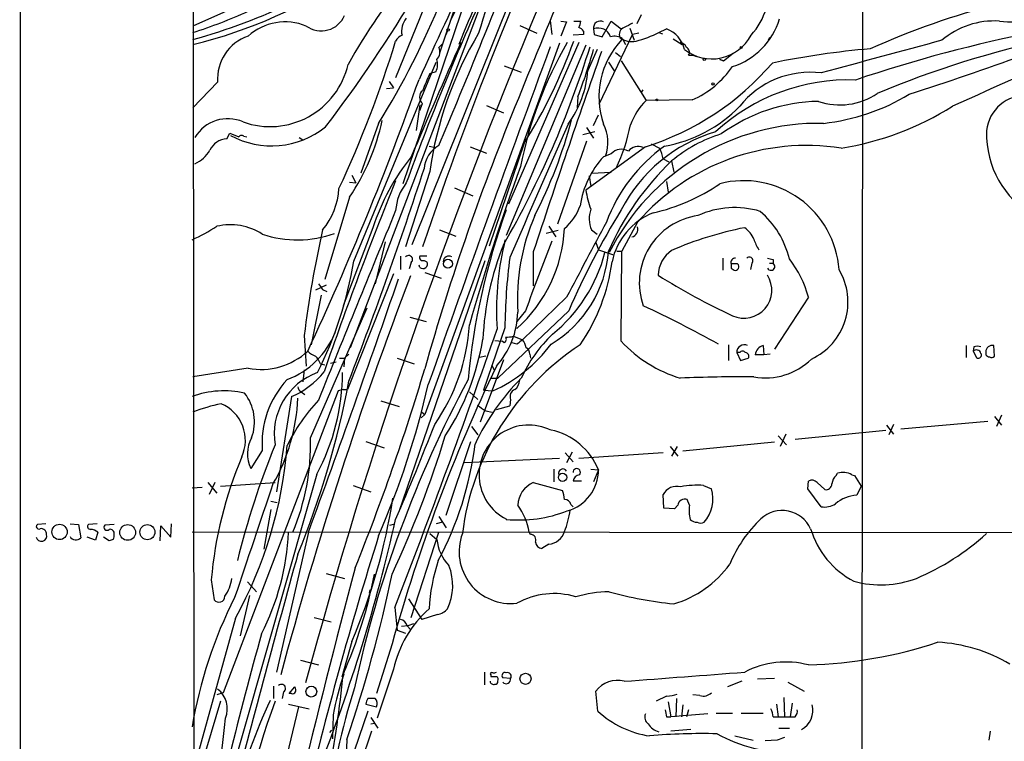
# Model space of a CAD drawing. Extents: x 22 to 1058, y 0 to 883.
# Drawn here: x 22 to 140, y 424 to 510 of the extents above; entities that cross this region are included whole.
import ezdxf

# ---------------------------------------------------------------- set-up
doc = ezdxf.new("R2010")
doc.units = 0
doc.header["$MEASUREMENT"] = 0
doc.layers.add('MAIN', color=5, linetype='CONTINUOUS')

msp = doc.modelspace()

# ---------------------------------------------------------------- linework, layer by layer
at = {"layer": 'MAIN'}
for p, q in [((42.926, 626.4486), (43.18, 396.24)), ((22.4367, 601.726), (22.352, 27.7706)), ((80.9413, 527.8966), (68.072, 490.1353)), ((122.936, 525.3566), (122.8513, 419.1846)), ((85.09, 522.478), (69.1727, 482.854)), ((76.7927, 518.7526), (72.4747, 505.714)), ((77.1313, 516.5513), (73.7447, 509.524)), ((78.5707, 514.604), (61.8067, 470.5773)), ((50.8, 512.4026), (43.0107, 508.9313)), ((71.12, 512.4026), (67.2253, 502.7506)), ((96.52, 510.286), (96.012, 509.1853)), ((82.042, 509.016), (84.074, 508.0846)), ((85.6827, 509.6086), (85.852, 507.9153)), ((86.9527, 509.524), (87.63, 509.4393)), ((87.63, 509.4393), (86.9527, 507.746)), ((88.4767, 509.524), (89.3233, 509.524)), ((91.8633, 507.6613), (92.964, 509.524)), ((92.964, 509.524), (94.1493, 508.5926)), ((73.2367, 507.9153), (73.406, 508.3386)), ((73.2367, 507.9153), (73.406, 508.3386)), ((89.662, 507.9153), (88.4767, 507.8306)), ((88.4767, 507.8306), (88.4767, 507.9153)), ((89.662, 508.3386), (89.662, 507.9153)), ((90.8473, 508.5926), (90.932, 507.9153)), ((90.932, 507.9153), (91.8633, 507.6613)), ((91.5247, 499.618), (95.504, 507.9153)), ((95.1653, 508.6773), (95.6733, 507.238)), ((96.266, 508.0846), (95.504, 507.9153)), ((98.6367, 508.1693), (99.568, 508.5926)), ((98.6367, 508.1693), (99.06, 508)), ((86.7833, 506.8993), (70.6967, 462.6186)), ((72.39, 506.3913), (72.8133, 506.8146)), ((89.916, 506.6453), (80.4333, 483.9546)), ((89.0693, 506.984), (80.6873, 487.68)), ((94.3187, 507.4073), (94.6573, 506.73)), ((100.33, 507.4073), (101.4307, 506.73)), ((111.8447, 507.5766), (111.6753, 507.238)), ((91.2707, 506.1373), (90.0007, 503.2586)), ((93.472, 505.7986), (94.0647, 505.2906)), ((102.1927, 505.46), (102.7007, 505.46)), ((102.7007, 505.46), (103.124, 505.2906)), ((106.3413, 504.7826), (107.1033, 505.3753)), ((107.1033, 505.3753), (107.5267, 505.714)), ((62.23, 480.9066), (72.0513, 504.6133)), ((80.1793, 504.19), (82.2113, 503.428)), ((92.6253, 504.6133), (93.3027, 503.5973)), ((94.1493, 504.7826), (97.1127, 500.0413)), ((105.918, 504.952), (106.3413, 504.7826)), ((106.3413, 504.7826), (105.918, 504.952)), ((71.2893, 503.2586), (72.0513, 503.5126)), ((45.974, 502.2426), (43.0107, 499.1946)), ((66.4633, 502.3273), (66.9713, 501.5653)), ((66.1247, 501.4806), (66.9713, 501.5653)), ((96.52, 500.9726), (96.774, 501.3113)), ((70.104, 499.5333), (69.6807, 496.4853)), ((70.104, 498.856), (70.4427, 499.7026)), ((78.0627, 499.4486), (80.0947, 498.602)), ((88.9847, 500.5493), (88.9, 499.1946)), ((102.616, 500.126), (97.1127, 500.0413)), ((90.8473, 497.078), (91.44, 498.348)), ((65.1933, 497.332), (63.0767, 491.4053)), ((47.0747, 495.4693), (47.4133, 496.1466)), ((47.4133, 496.1466), (48.514, 495.7233)), ((91.0167, 496.316), (89.5773, 495.9773)), ((90.0007, 496.824), (90.8473, 495.554)), ((49.1067, 495.808), (49.4453, 495.7233)), ((55.7107, 495.6386), (56.134, 495.3846)), ((82.55, 494.9613), (78.4013, 482.6846)), ((90.0007, 495.2153), (86.5293, 485.3093)), ((97.7053, 494.8766), (98.7213, 494.3686)), ((71.2047, 494.6226), (71.9667, 494.4533)), ((76.1153, 494.538), (78.0627, 493.776)), ((97.028, 494.538), (89.916, 489.3733)), ((92.964, 493.6913), (92.0327, 493.3526)), ((99.1447, 493.0986), (99.822, 492.76)), ((100.1607, 492.8446), (100.4147, 491.49)), ((71.2893, 491.5746), (68.4107, 482.6)), ((90.5933, 491.4053), (92.964, 491.49)), ((61.722, 490.3046), (62.484, 490.22)), ((61.976, 491.1513), (62.484, 490.22)), ((90.3393, 491.0666), (90.5087, 489.7966)), ((99.568, 490.3893), (99.7373, 489.1193)), ((74.2527, 489.6273), (76.454, 488.696)), ((61.722, 488.5266), (58.7587, 478.7053)), ((96.0967, 485.5633), (94.234, 482.092)), ((64.516, 484.886), (60.96, 475.5726)), ((72.4747, 484.632), (74.422, 483.87)), ((86.614, 484.5473), (85.1747, 484.2086)), ((85.5133, 485.0553), (86.36, 483.7853)), ((90.5933, 484.632), (91.2707, 484.124)), ((65.9553, 483.1926), (64.77, 478.1973)), ((80.264, 483.4466), (80.1793, 482.854)), ((91.1013, 483.108), (91.44, 482.2613)), ((83.6507, 482.0073), (83.6507, 477.9433)), ((91.44, 482.2613), (93.218, 481.6686)), ((93.6413, 482.092), (94.234, 482.092)), ((94.1493, 471.3393), (94.234, 482.092)), ((67.6487, 451.0193), (77.8933, 480.9913)), ((67.818, 481.4993), (67.818, 479.8906)), ((69.088, 480.7373), (68.834, 479.9753)), ((70.9507, 481.4993), (70.104, 481.4993)), ((70.612, 480.9913), (70.9507, 480.822)), ((106.2567, 481.2453), (106.2567, 479.806)), ((109.728, 480.6526), (109.5587, 479.8906)), ((111.8447, 480.6526), (112.268, 480.6526)), ((112.268, 481.076), (112.268, 480.6526)), ((70.104, 480.1446), (70.0193, 480.3986)), ((70.6967, 479.552), (72.644, 478.8746)), ((108.0347, 480.568), (107.2727, 480.568)), ((107.2727, 480.06), (107.6113, 479.806)), ((66.9713, 479.3826), (61.468, 465.582)), ((58.928, 478.028), (57.658, 477.4353)), ((58.5047, 477.52), (59.0127, 477.266)), ((58.3353, 476.8426), (57.15, 470.916)), ((87.63, 476.5886), (82.3807, 471.5086)), ((116.5013, 476.5886), (112.4373, 470.408)), ((57.0653, 459.8246), (63.8387, 475.3186)), ((87.884, 474.98), (79.4173, 466.9366)), ((82.7193, 474.98), (81.7033, 473.71)), ((68.9187, 474.218), (70.866, 473.71)), ((80.264, 472.948), (77.724, 465.4973)), ((56.3033, 472.0166), (56.5573, 468.376)), ((79.0787, 471.424), (79.9253, 471.3393)), ((80.1793, 471.17), (79.9253, 471.3393)), ((81.28, 471.932), (82.3807, 471.5086)), ((81.7033, 471.0006), (81.1107, 471.17)), ((106.934, 470.916), (106.934, 469.0533)), ((111.0827, 470.8313), (111.1673, 469.7306)), ((135.2973, 470.8313), (135.2973, 469.392)), ((136.2287, 470.662), (136.144, 470.154)), ((136.144, 470.154), (136.5673, 469.392)), ((137.668, 470.0693), (137.668, 469.7306)), ((138.684, 469.5613), (138.5993, 470.8313)), ((60.5367, 469.3073), (61.1293, 469.3073)), ((61.1293, 469.3073), (61.0447, 468.2913)), ((61.1293, 469.3073), (61.6373, 469.8153)), ((67.3947, 469.3073), (69.4267, 468.63)), ((77.978, 469.5613), (77.216, 469.392)), ((80.0947, 469.138), (77.3007, 461.6873)), ((83.2273, 469.8153), (83.312, 469.3073)), ((107.95, 469.9846), (108.3733, 469.0533)), ((108.2887, 469.9846), (107.95, 469.9846)), ((108.3733, 469.0533), (109.3047, 469.3073)), ((111.1673, 469.7306), (110.1513, 469.7306)), ((111.9293, 469.8153), (111.1673, 469.7306)), ((49.6147, 468.122), (43.0107, 467.106)), ((56.3033, 467.9526), (56.134, 466.5133)), ((58.2507, 468.63), (58.7587, 468.5453)), ((59.436, 468.7146), (60.1133, 468.884)), ((78.6553, 468.5453), (78.994, 467.9526)), ((78.6553, 466.9366), (79.4173, 466.9366)), ((60.3673, 465.4126), (46.6513, 429.4293)), ((60.96, 465.582), (60.3673, 465.4126)), ((60.96, 465.582), (61.468, 465.582)), ((77.724, 465.4973), (78.8247, 465.4126)), ((54.7793, 464.7353), (53.0013, 453.39)), ((55.9647, 465.328), (56.388, 464.9893)), ((65.4473, 464.2273), (67.6487, 463.55)), ((76.0307, 465.328), (77.0467, 464.3966)), ((80.9413, 464.3966), (80.8567, 463.6346)), ((77.978, 463.042), (78.74, 462.8726)), ((79.248, 463.2113), (80.8567, 463.6346)), ((70.6967, 462.6186), (70.2733, 462.1953)), ((70.358, 462.8726), (70.6967, 462.6186)), ((138.684, 462.3646), (139.5307, 461.3486)), ((139.5307, 462.534), (138.938, 461.1793)), ((76.2847, 461.1793), (77.0467, 460.1633)), ((114.8927, 459.6553), (125.73, 460.756)), ((125.8147, 461.3486), (126.6613, 460.248)), ((126.6613, 461.4333), (126.0687, 460.1633)), ((137.922, 461.772), (127.508, 460.8406)), ((112.8607, 460.0786), (113.8767, 458.978)), ((113.792, 460.248), (113.1147, 458.8086)), ((63.6693, 459.4013), (65.8707, 458.6393)), ((73.2367, 450.596), (76.2, 459.4013)), ((99.9913, 458.8086), (100.9227, 457.6233)), ((100.838, 458.8086), (100.1607, 457.6233)), ((112.4373, 459.3166), (101.5153, 458.216)), ((51.308, 458.3006), (49.9533, 456.184)), ((86.7833, 457.3693), (75.438, 456.8613)), ((87.4607, 458.0466), (88.392, 456.946)), ((88.3073, 458.1313), (87.63, 456.8613)), ((99.1447, 458.0466), (89.0693, 457.3693)), ((86.106, 456.0993), (86.106, 454.5753)), ((90.5087, 456.0993), (91.44, 456.0146)), ((91.44, 456.0146), (90.8473, 454.5753)), ((57.8273, 455.5066), (46.1433, 414.6126)), ((119.8033, 455.3373), (119.9727, 455.5913)), ((121.666, 455.422), (122.0047, 455.3373)), ((122.0047, 455.3373), (122.7667, 454.0673)), ((44.1113, 453.898), (42.926, 453.8133)), ((44.7887, 454.4906), (45.8893, 453.2206)), ((45.6353, 454.4906), (44.958, 453.0513)), ((46.3127, 454.0673), (52.832, 454.4906)), ((62.1453, 454.152), (64.262, 453.39)), ((83.6507, 454.4906), (87.122, 453.5593)), ((89.408, 454.66), (88.392, 454.66)), ((103.9707, 454.152), (104.902, 453.7286)), ((116.4167, 453.7286), (116.5013, 454.66)), ((118.0253, 451.612), (116.4167, 453.7286)), ((117.5173, 454.4906), (118.4487, 453.644)), ((122.7667, 454.0673), (122.2587, 452.9666)), ((99.2293, 451.4426), (99.1447, 453.0513)), ((102.2773, 451.7813), (102.0233, 452.4586)), ((52.324, 451.2733), (51.4773, 446.532)), ((52.324, 452.2893), (53.086, 452.12)), ((88.138, 451.866), (88.392, 451.612)), ((100.4993, 451.358), (99.2293, 451.4426)), ((100.9227, 451.7813), (100.4993, 451.358)), ((72.39, 450.4266), (73.2367, 449.072)), ((25.4847, 449.58), (24.4687, 449.4953)), ((28.3633, 449.58), (29.3793, 449.4953)), ((29.3793, 449.4953), (29.6333, 447.8866)), ((31.5807, 449.58), (30.5647, 449.4953)), ((33.6127, 449.4953), (32.512, 449.4106)), ((39.116, 447.548), (39.2007, 449.326)), ((39.2007, 449.326), (40.386, 447.9713)), ((40.386, 447.9713), (40.4707, 449.58)), ((66.548, 449.4106), (67.1407, 449.58)), ((72.8133, 449.7493), (72.0513, 449.58)), ((31.4113, 447.6326), (30.3953, 447.9713)), ((31.6653, 448.564), (31.4113, 447.6326)), ((33.02, 447.548), (32.3427, 447.9713)), ((230.632, 448.3946), (42.926, 448.564)), ((56.8113, 448.564), (53.0013, 431.8846)), ((69.088, 438.404), (72.39, 448.564)), ((71.2893, 448.3946), (72.136, 447.7173)), ((83.312, 448.31), (83.1427, 448.564)), ((33.528, 447.7173), (33.02, 447.548)), ((85.5133, 447.1246), (84.6667, 446.6166)), ((58.928, 443.6533), (61.1293, 443.0606)), ((45.212, 442.8913), (45.5507, 440.5206)), ((49.53, 442.6373), (49.9533, 442.214)), ((49.9533, 442.214), (50.6307, 441.452)), ((49.784, 441.0286), (48.6833, 436.2026)), ((64.0927, 441.2826), (64.1773, 441.706)), ((67.1407, 439.5893), (67.3947, 436.88)), ((68.7493, 440.6053), (70.358, 438.15)), ((57.4887, 438.404), (59.5207, 437.896)), ((72.2207, 438.7426), (70.358, 438.15)), ((48.0907, 438.3193), (43.0107, 419.9466)), ((68.6647, 437.388), (67.9027, 437.3033)), ((68.58, 437.388), (69.0033, 436.9646)), ((69.342, 437.642), (68.6647, 437.388)), ((67.3947, 436.88), (68.4107, 436.5413)), ((61.976, 435.5253), (60.7907, 431.292)), ((66.802, 435.2713), (64.9393, 429.3446)), ((55.88, 433.324), (57.9967, 432.7313)), ((61.0447, 431.6306), (61.1293, 432.2233)), ((66.9713, 432.2233), (65.024, 426.3813)), ((77.8087, 431.8846), (77.8087, 430.3606)), ((78.5707, 431.546), (78.5707, 431.3766)), ((52.6627, 430.1913), (52.6627, 428.752)), ((80.9413, 431.1226), (80.01, 431.2073)), ((108.5427, 430.784), (106.8493, 430.1066)), ((112.4373, 431.1226), (110.4053, 431.038)), ((114.046, 430.6993), (115.9933, 429.5986)), ((46.6513, 429.4293), (45.8893, 429.1753)), ((53.848, 429.514), (53.6787, 428.752)), ((54.5253, 429.3446), (55.2027, 430.1066)), ((54.7793, 429.3446), (54.5253, 429.3446)), ((91.3553, 427.228), (91.1013, 429.5986)), ((99.568, 429.006), (98.298, 428.4133)), ((103.5473, 429.0906), (102.7007, 429.1753)), ((46.3127, 428.4133), (42.926, 416.9833)), ((54.4407, 428.0746), (56.896, 427.482)), ((63.6693, 428.0746), (64.9393, 427.736)), ((99.7373, 428.3286), (100.076, 426.5506)), ((100.7533, 428.752), (100.6687, 426.5506)), ((101.5153, 427.99), (101.346, 426.5506)), ((112.6913, 428.0746), (112.8607, 426.5506)), ((113.538, 428.8366), (113.6227, 426.5506)), ((114.554, 428.1593), (114.3, 426.5506)), ((55.626, 427.736), (42.926, 374.8193)), ((63.9233, 427.228), (57.8273, 409.5326)), ((59.7747, 426.8046), (59.69, 423.926)), ((104.4787, 426.8893), (100.076, 426.5506)), ((102.1927, 427.3973), (101.9387, 426.5506)), ((105.4947, 426.974), (107.442, 426.974)), ((108.458, 426.974), (111.0827, 426.974)), ((64.262, 426.466), (65.1087, 425.196)), ((64.262, 425.704), (64.6853, 425.7886)), ((99.568, 426.5506), (100.076, 426.5506)), ((112.268, 426.5506), (112.8607, 426.5506)), ((59.3513, 424.688), (59.6053, 424.942)), ((64.3467, 424.8573), (60.7907, 414.1893)), ((102.4467, 425.0266), (100.076, 424.8573)), ((107.696, 424.2646), (109.8973, 423.7566)), ((112.9453, 425.196), (114.2153, 425.196)), ((138.176, 424.8573), (138.0067, 423.7566)), ((61.3833, 423.8413), (61.214, 418.9306)), ((112.776, 423.7566), (111.3367, 423.672))]:
    msp.add_line(p, q, dxfattribs=at)
for centre, radius in [((73.4906, 508.4516), 0.1411), ((108.458, 506.3914), 0.1197), ((104.0553, 504.9802), 0.1411), ((105.1136, 502.031), 0.1338), ((98.4038, 500.126), 0.1058), ((73.4591, 480.5837), 0.5327), ((87.1431, 455.1072), 0.4935), ((27.1106, 448.5962), 0.9106), ((35.2443, 448.5405), 0.9394), ((37.5918, 448.5743), 0.8967), ((82.7228, 431.0817), 0.6627), ((57.16, 429.5554), 0.6453)]:
    msp.add_circle(centre, radius, dxfattribs=at)
for centre, radius, start, end in [((529.5593, 327.4342), 484.6282, 154.904777, 161.326495), ((940.8014, 155.6858), 925.4805, 156.1937624, 158.1389238), ((889.3911, 127.5257), 901.1309, 153.567455, 155.4047463), ((153.4817, 476.1157), 84.4644, 142.624527, 158.749129), ((172.2414, 480.2398), 99.1023, 155.528112, 163.681876), ((24.1283, 575.8647), 71.0955, 285.402145, 306.206999), ((29.5441, 562.3699), 57.2464, 283.605731, 304.508734), ((123.0828, 470.0374), 70.4553, 140.13636, 150.846931), ((-1015.1276, 952.5062), 1179.9468, 337.1709665, 338.277243), ((103.4467, 513.4129), 8.3403, 317.985418, 9.387557), ((-70.7268, 596.4929), 163.418, 322.455032, 329.342235), ((681.4198, 260.1833), 647.7698, 157.1662407, 164.7456338), ((-19.0028, 549.4768), 99.0357, 328.229007, 337.857171), ((368.6568, 380.904), 319.4478, 155.791824, 159.988851), ((162.6113, 419.9632), 94.5605, 104.392351, 114.187708), ((140.7315, 519.7698), 10.3486, 261.9186, 304.265148), ((25.798, 562.7776), 57.2568, 287.495008, 294.579957), ((58.3353, 511.3951), 3.0384, 234.183919, 336.864303), ((54.0287, 502.8173), 6.6163, 67.531216, 131.846698), ((70.2056, 508.3555), 2.2796, 138.613806, 193.312624), ((87.8012, 509.608), 1.5244, 326.291169, 356.841227), ((91.6517, 508.7196), 0.8143, 62.103826, 188.971895), ((221.9859, 255.0362), 283.9586, 116.450451, 116.679652), ((104.8092, 512.2874), 8.5953, 287.836908, 343.025185), ((138.6776, 499.8912), 9.6514, 86.441144, 130.428405), ((51.3829, 502.6203), 5.4221, 109.032771, 183.994443), ((68.566, 506.4123), 1.5318, 112.196623, 151.070731), ((115.077, 485.3691), 44.2252, 149.093922, 171.933877), ((88.7306, 507.6613), 1.1516, 36.024081, 72.896174), ((91.4185, 507.1565), 1.5455, 19.063311, 111.689887), ((93.345, 506.0949), 1.6342, 53.427423, 106.557526), ((94.814, 507.9208), 0.9022, 111.183422, 202.426421), ((92.8384, 519.5113), 12.7382, 284.033625, 297.077198), ((98.4048, 505.4497), 3.3512, 11.840052, 69.690283), ((104.951, 510.3351), 5.3189, 232.113585, 331.909074), ((176.0056, 343.1973), 168.1762, 101.052782, 108.698858), ((-61.2091, 546.4429), 134.3096, 334.934739, 342.99051), ((677.537, 236.9135), 660.2811, 155.8564933, 157.1463483), ((128.7801, 483.0344), 47.5389, 149.748994, 168.923811), ((30.8472, 527.6313), 61.1597, 327.711999, 340.437898), ((101.3169, 500.497), 9.8365, 136.059821, 199.291311), ((95.377, 509.3123), 2.2281, 231.170713, 284.299447), ((100.9648, 505.9254), 1.0796, 25.565794, 78.6807), ((1098.8998, -3093.0445), 3727.75, 105.0265499, 105.2557321), ((168.372, 397.6428), 112.0964, 101.70709, 112.921433), ((2520.4658, -396.1019), 2596.6932, 159.6601781, 160.6057091), ((71.2527, 505.8499), 1.2595, 314.530373, 25.456305), ((-18.9576, 540.2365), 114.4732, 329.915636, 342.847221), ((1474.0124, 22.0142), 1464.4792, 160.7067299, 161.6935022), ((30.8901, 523.0179), 62.2882, 338.855581, 344.275744), ((101.6481, 505.8118), 0.6483, 327.138401, 63.367756), ((132.9217, 402.5943), 104.0225, 94.993498, 101.499802), ((-20.7111, 959.9305), 482.7721, 288.006279, 289.715911), ((337.5669, 53.6505), 490.1294, 112.550178, 114.580297), ((52.2373, 506.5033), 9.559, 250.344483, 347.038719), ((70.0782, 504.3509), 2.1438, 336.981088, 16.28351), ((87.1534, 526.0076), 32.9825, 287.420928, 319.365995), ((112.4429, 484.9203), 45.0545, 155.98195, 158.781627), ((77.8489, 504.5673), 12.3529, 323.659985, 355.890226), ((97.9111, 510.7481), 11.6174, 293.89023, 325.124463), ((116.7076, 492.6661), 10.7582, 82.964558, 141.494979), ((-270.6955, 623.3091), 361.4717, 334.931674, 340.488889), ((121.2581, 479.1435), 23.3679, 87.961549, 132.703195), ((71.0353, 500.4646), 0.9653, 127.87186, 232.12814), ((120.2553, 507.5529), 8.0188, 251.317635, 303.781821), ((115.5707, 522.1788), 24.994, 276.221363, 301.215367), ((142.4231, 495.9833), 4.6901, 97.428827, 185.251831), ((350.4655, 389.1745), 290.6715, 157.524399, 164.257619), ((102.6567, 494.412), 7.9009, 134.562597, 159.626692), ((118.0295, 479.7149), 20.2446, 90.970231, 126.149599), ((96.4949, 510.8233), 16.4441, 279.871255, 315.824153), ((114.682, 529.7571), 35.8468, 279.172095, 302.02031), ((47.1896, 493.3361), 4.5504, 66.253825, 149.602445), ((39.6942, 503.3103), 26.5289, 326.132926, 347.725995), ((4063.6548, -1246.3762), 4341.388, 156.3199987, 156.5491828), ((33.8295, 512.144), 56.2642, 332.684907, 345.182872), ((87.6871, 495.0441), 4.8722, 340.743919, 26.884807), ((117.7413, 469.3061), 28.0311, 88.900255, 153.250573), ((73.0216, 501.5907), 22.6652, 334.960993, 348.733645), ((52.4043, 504.9576), 10.3076, 241.576174, 308.65894), ((110.6053, 478.5701), 18.4908, 106.317951, 152.868169), ((110.9081, 480.1146), 16.6601, 106.819741, 130.172986), ((47.1312, 493.1832), 2.2868, 91.415753, 155.964753), ((48.8489, 495.4961), 0.4047, 50.42467, 145.846581), ((148.9478, 496.0501), 11.2061, 182.537347, 243.901184), ((41.5255, 496.2153), 4.0968, 295.120731, 329.151612), ((74.1472, 491.6264), 3.5468, 119.698396, 175.360315), ((110.9832, 478.4898), 19.9107, 125.879022, 159.190578), ((94.1884, 492.6103), 1.6333, 60.366505, 138.559314), ((96.1747, 493.0248), 1.5491, 67.240442, 139.542325), ((116.2499, 467.8793), 26.8119, 81.104251, 138.733744), ((94.9982, 492.4218), 4.2014, 9.270185, 27.604959), ((89.7024, 476.753), 26.467, 141.15749, 162.10409), ((100.1684, 485.8725), 11.0518, 137.404044, 171.476181), ((123.3299, 468.5909), 33.5418, 133.689948, 156.264458), ((-390.1017, 640.9956), 484.2341, 338.890504, 342.068943), ((320.1186, 404.9025), 253.4863, 159.863462, 164.349159), ((495.538, 316.6658), 462.2349, 157.912811, 160.928688), ((73.0459, 486.5745), 5.8307, 141.301672, 176.622633), ((93.101, 508.6618), 22.5279, 282.454077, 304.676253), ((108.7543, 479.0764), 11.4168, 4.089586, 104.384723), ((52.1955, 489.9753), 8.2678, 319.738533, 357.000033), ((103.2373, 491.6073), 13.5073, 189.519993, 199.550247), ((3535.0445, -941.96), 3750.6616, 157.6064111, 157.9794129), ((156.3225, 459.2219), 80.8142, 159.893877, 174.642648), ((83.6781, 489.3386), 5.8534, 309.180038, 341.80216), ((176.3571, 436.5181), 96.4718, 148.445565, 156.503975), ((93.9823, 485.9779), 3.6465, 162.287533, 201.659898), ((100.9577, 479.1588), 8.082, 111.777187, 168.124194), ((107.6912, 476.7147), 10.5691, 73.211342, 114.589273), ((103.7141, 478.633), 10.8011, 13.53345, 49.39439), ((107.4052, 476.2266), 25.6563, 156.820382, 183.163825), ((2333.651, -704.2742), 2537.5278, 152.037321, 152.2665038), ((104.4191, 478.2901), 8.1137, 97.975709, 199.568084), ((32.6161, 505.9716), 24.7724, 294.594006, 302.398657), ((47.4779, 478.0688), 7.1648, 57.68539, 102.810185), ((55.5054, 496.479), 13.0485, 251.235686, 289.886694), ((186.502, 455.7966), 131.2051, 167.304276, 172.898746), ((70.1271, 485.6809), 17.2713, 312.086732, 357.080756), ((95.1653, 484.7167), 0.9654, 285.254078, 15.248352), ((117.0899, 443.0763), 42.6079, 101.107737, 113.411094), ((106.948, 482.1907), 3.317, 23.838667, 54.348669), ((489.0772, 326.2969), 432.7048, 158.728441, 159.902832), ((114.2029, 484.7278), 4.3872, 195.826461, 214.208402), ((111.9423, 470.0116), 34.3394, 158.038468, 177.35998), ((112.3852, 475.0746), 33.1321, 166.420216, 183.973682), ((78.6003, 483.098), 14.061, 300.644254, 355.897255), ((74.4083, 486.4884), 18.3701, 308.870431, 345.608597), ((102.2721, 479.112), 3.7215, 124.565455, 178.440196), ((16.8908, 488.2871), 45.936, 333.253661, 350.754257), ((68.7599, 481.0865), 0.4792, 313.215636, 136.784365), ((70.4426, 481.3299), 0.3786, 153.421413, 296.578587), ((70.4682, 480.5573), 0.5503, 228.572202, 28.749218), ((73.5838, 480.8135), 0.6858, 61.218853, 179.289896), ((148.3926, 472.3425), 68.1313, 172.419767, 179.490791), ((70.8296, 483.6821), 22.4024, 325.259976, 352.665074), ((107.7221, 480.7601), 0.4887, 83.11346, 203.144714), ((109.4437, 480.961), 0.4194, 312.671557, 137.328443), ((154.2617, 650.5149), 174.5652, 255.851163, 256.080306), ((112.0095, 480.2647), 0.4661, 206.048342, 56.32016), ((104.2956, 473.3432), 12.6298, 14.88998, 38.24052), ((234.2726, 480.314), 127.0002, 179.885409, 180.114592), ((107.7468, 480.2293), 0.4445, 252.249926, 49.634972), ((113.7215, 476.0329), 7.4903, 294.603486, 30.999176), ((521.191, 305.5719), 484.3507, 159.002418, 164.924682), ((-1406.3574, 986.1022), 1558.7848, 339.8277023, 341.0069383), ((138.3768, 541.9736), 74.3295, 237.602667, 245.406044), ((108.8032, 477.4133), 3.3181, 245.780128, 32.851945), ((227.5596, 604.8465), 211.6403, 216.756633, 216.985837), ((71.9809, 474.9633), 9.8083, 317.809105, 359.107957), ((36.2599, 345.6906), 143.2874, 60.990091, 65.018436), ((50.7215, 476.1282), 10.0113, 290.767513, 338.382872), ((-929.5127, 824.5413), 1068.4129, 338.8812152, 340.777435), ((52.931, 474.7189), 23.1441, 324.967621, 356.45191), ((47.5683, 476.6803), 30.4982, 327.019772, 350.398387), ((79.9889, 471.5775), 0.4497, 295.043828, 36.864802), ((80.5603, 474.6831), 2.8437, 265.732647, 284.66029), ((209.0419, 301.9047), 211.6803, 126.752594, 126.981777), ((97.7933, 459.825), 17.1281, 133.806826, 155.468119), ((80.4984, 470.0912), 2.3563, 11.905565, 36.980293), ((105.9213, 482.3195), 16.098, 223.006852, 252.858491), ((51.1303, 476.2792), 8.2969, 259.474521, 312.41695), ((58.5742, 472.029), 2.6323, 225.423265, 249.631202), ((106.6643, 444.3952), 31.7333, 123.307078, 172.759672), ((71.5627, 481.5418), 17.6886, 294.239147, 323.420978), ((82.4442, 469.8788), 0.7857, 355.364144, 62.746832), ((108.8277, 470.044), 0.8796, 63.5136, 183.871696), ((108.6273, 469.7308), 0.4232, 36.84553, 143.14635), ((111.4425, 469.5824), 1.2997, 106.071348, 173.452417), ((136.5371, 469.7609), 0.5559, 14.49122, 135), ((136.652, 469.6453), 1.1013, 67.395743, 112.604257), ((138.4232, 470.0964), 0.7557, 76.524615, 182.055151), ((55.781, 467.7125), 2.6346, 20.380163, 44.566345), ((108.9659, 469.5612), 0.4234, 323.151755, 89.986468), ((111.396, 474.6931), 7.7177, 259.44296, 314.860888), ((136.779, 469.6883), 0.3642, 234.455006, 35.544994), ((138.134, 470.0275), 0.5525, 212.502209, 265.567893), ((138.3453, 469.8153), 0.4234, 233.132809, 323.132809), ((-186.654, 544.8053), 268.5567, 338.029546, 343.390099), ((259.9376, 381.5522), 200.4672, 154.335085, 164.456523), ((62.4403, 459.1563), 11.1651, 137.025205, 184.395478), ((60.5266, 460.2639), 7.8013, 109.581645, 189.487436), ((51.059, 473.666), 9.6746, 292.615355, 321.916417), ((-40.4866, 485.5041), 103.8592, 337.607673, 349.511633), ((35.2581, 467.6257), 25.6172, 331.765306, 359.973832), ((199.1066, 400.4617), 139.9494, 151.719882, 167.806065), ((102.0517, 447.2095), 27.9786, 135.164064, 154.934783), ((80.5013, 466.8024), 1.5454, 307.839864, 355.553806), ((108.8158, 298.7944), 168.3156, 89.603014, 92.601295), ((46.7655, 454.4851), 10.9457, 77.195711, 110.534847), ((56.1842, 465.9324), 0.643, 181.051508, 250.040493), ((-33.0096, 490.4049), 106.9116, 336.714053, 346.90074), ((81.7753, 464.7408), 0.9022, 111.183422, 202.426421), ((44.8343, 461.7328), 5.5425, 339.861982, 38.177083), ((33.6859, 465.3368), 21.869, 329.754633, 357.98012), ((74.946, 448.6692), 23.0646, 137.295553, 153.686578), ((50.2279, 444.9679), 19.3046, 101.445148, 111.953856), ((44.5537, 459.526), 4.7362, 335.189204, 67.091468), ((246.8026, 717.392), 305.2797, 236.196642, 236.425815), ((-200.5888, 566.6412), 292.0771, 336.481234, 338.887158), ((83.1003, 455.422), 5.9241, 63.434516, 243.435381), ((84.0903, 452.9855), 7.9494, 22.398482, 77.821427), ((53.3134, 457.9271), 3.7853, 149.915491, 207.418674), ((29.9835, 459.0858), 27.0919, 337.146588, 1.562659), ((-49.7711, 497.8806), 128.6044, 335.018949, 342.905997), ((4.1595, 462.7319), 50.2586, 330.93904, 355.619656), ((144.29, 421.6105), 98.7972, 157.776277, 166.199789), ((37.0421, 463.9991), 39.9719, 331.908845, 352.905902), ((94.1256, 438.5096), 49.1095, 157.202124, 174.881084), ((87.1804, 455.5984), 0.513, 28.773601, 200.112884), ((86.3258, 456.026), 5.1142, 285.758113, 359.872283), ((88.8294, 455.7183), 0.4395, 317.609678, 185.523772), ((89.281, 454.533), 0.898, 98.130102, 171.869898), ((120.7633, 454.2223), 1.4713, 130.728008, 176.141889), ((120.6258, 453.5708), 2.1234, 60.668116, 107.912743), ((3436.9742, -695.4545), 3574.3702, 161.2359125, 161.4650948), ((84.8826, 451.6487), 3.0974, 113.435652, 177.546444), ((100.8016, 452.1565), 1.8831, 75.870036, 151.628973), ((103.2939, 443.2247), 10.9482, 86.455821, 100.69935), ((100.8505, 452.5109), 4.2305, 319.24828, 16.728432), ((116.9051, 453.9503), 0.8165, 41.430165, 119.638699), ((118.5617, 454.3706), 0.7353, 261.160239, 356.155342), ((-0.8437, 462.8191), 68.4928, 336.516097, 351.443142), ((84.2206, 452.3101), 3.1589, 2.694476, 23.294332), ((87.4112, 451.7177), 0.7417, 11.532613, 92.720065), ((101.7241, 451.712), 0.8043, 68.161552, 175.057718), ((122.4158, 448.8907), 4.0789, 92.207295, 131.39405), ((76.2542, 447.5573), 6.9617, 8.314468, 37.354824), ((107.4009, 451.1888), 5.1577, 173.403539, 192.32325), ((118.4489, 453.8975), 2.3244, 259.499816, 303.113048), ((81.8769, 466.3422), 16.3182, 264.924651, 290.961986), ((77.5531, 452.6282), 10.5984, 337.945411, 352.193297), ((121.4241, 438.8981), 15.4718, 133.221434, 157.759919), ((113.3591, 447.4155), 3.7423, 24.835236, 132.544964), ((24.638, 449.2413), 0.3053, 123.684862, 303.684862), ((24.8933, 448.3168), 0.676, 359.423671, 97.308993), ((30.7905, 449.2413), 0.3399, 131.636339, 274.759442), ((32.766, 449.1566), 0.3592, 135, 315), ((33.1471, 448.437), 0.4826, 344.742799, 105.268654), ((-132.176, 495.1765), 204.4354, 338.535944, 347.258585), ((103.2594, 451.1036), 1.3552, 228.535684, 267.856058), ((103.632, 450.7647), 1.1001, 247.369719, 292.630281), ((126.7317, 451.9498), 10.407, 196.538829, 242.460877), ((24.9344, 448.1407), 0.6533, 194.935936, 14.929722), ((29.0648, 448.4696), 0.8143, 210.523335, 314.278554), ((30.7678, 447.5476), 1.356, 48.554901, 87.84872), ((32.6805, 448.1408), 0.9474, 333.448472, 10.287538), ((24.3616, 450.076), 30.1171, 333.114113, 357.122309), ((500.9303, 310.7016), 456.8985, 162.493823, 166.69077), ((80.9782, 446.2374), 6.1828, 159.579533, 276.735011), ((83.2979, 447.6467), 0.6634, 336.162913, 88.782227), ((85.2761, 449.3148), 2.203, 276.181077, 342.398203), ((117.4824, 470.9951), 30.359, 293.053522, 311.888806), ((77.5208, 448.2943), 5.4156, 186.116105, 223.235699), ((84.7937, 447.5056), 0.898, 188.130102, 261.869898), ((2451.7587, -216.4107), 2486.0743, 164.5484122, 165.2295525), ((1171.9424, 148.7936), 1148.2282, 165.0850317, 167.8273979), ((93.6997, 438.1036), 22.5335, 161.704397, 176.650889), ((67.6154, 442.1949), 6.4211, 334.395901, 21.848964), ((96.7236, 452.3081), 12.8375, 286.709718, 323.953759), ((43.4521, 443.519), 4.2401, 322.605251, 353.793515), ((10.8966, 453.8033), 54.7538, 336.111811, 349.22677), ((-94.7036, 477.3232), 164.9952, 341.086396, 348.195132), ((125.1225, 454.3964), 12.1057, 254.660075, 290.543969), ((95.7691, 416.4865), 53.5838, 153.046126, 170.462142), ((46.1278, 440.9061), 0.694, 213.742731, 3.130825), ((86.1144, 432.2021), 9.0439, 73.184612, 119.192379), ((92.7691, 427.4005), 14.0516, 90.240982, 106.702212), ((106.0629, 491.5862), 51.882, 255.085891, 263.750031), ((80.1103, 429.3379), 13.4521, 131.45442, 167.614129), ((71.8435, 440.7784), 2.0704, 280.496919, 318.997087), ((67.691, 437.261), 0.898, 8.130102, 81.869898), ((497.1691, 311.3621), 463.159, 164.330393, 166.182475), ((114.8833, 487.1096), 54.4024, 271.704305, 288.239517), ((130.9623, 416.7998), 18.6649, 59.102892, 87.087437), ((113.7887, 422.4321), 10.6505, 75.244553, 117.436726), ((-58.5936, 443.088), 120.1014, 342.93291, 354.525786), ((90.1884, 421.3811), 30.8935, 160.62382, 169.889054), ((78.6977, 431.673), 0.1796, 45, 225), ((78.9094, 600.7265), 169.3502, 269.885409, 270.114558), ((78.9518, 432.2653), 0.4824, 254.721961, 307.88436), ((79.0364, 430.9957), 0.4357, 330.93518, 60.946673), ((80.2809, 431.4613), 0.3714, 65.774365, 223.155907), ((80.5677, 431.3716), 0.449, 326.317011, 107.417971), ((-173.4657, 4029.6651), 3608.8425, 274.2580849, 274.4872673), ((53.6031, 429.935), 0.4871, 300.187001, 135.565619), ((78.9094, 430.837), 0.4267, 187.135009, 293.374896), ((79.121, 430.7416), 0.2993, 261.875312, 8.143638), ((80.4235, 431.0258), 0.5268, 218.294656, 10.58892), ((93.6706, 427.6888), 3.2013, 75.206699, 143.376013), ((44.2309, 427.5244), 2.9084, 336.857024, 53.17817), ((54.9486, 429.6833), 0.3787, 243.441716, 333.441716), ((54.3565, 429.6835), 0.9461, 349.679445, 26.565051), ((141.8166, 404.6478), 83.453, 162.298753, 172.849292), ((99.385, 433.223), 4.221, 272.484836, 290.135029), ((103.9706, 430.2762), 1.2589, 250.351687, 317.720494), ((115.4702, 399.0429), 69.7549, 155.022298, 175.063603), ((160.9853, 389.1094), 115.0736, 160.028392, 171.272913), ((65.2478, 427.869), 1.5919, 146.309932, 172.578989), ((64.3466, 217.0522), 211.7002, 89.885408, 90.114564), ((64.1774, 428.1311), 0.8583, 332.59001, 46.335951), ((114.4153, 427.3116), 2.5995, 298.475714, 15.127918), ((99.3179, 435.9082), 11.7792, 227.468936, 261.29914), ((97.9379, 426.5083), 0.9864, 157.279607, 234.618287), ((311.1774, 469.3028), 215.8849, 191.192759, 191.421922), ((110.0101, 426.4352), 2.2608, 2.925809, 27.581727), ((114.3137, 427.1858), 0.8595, 312.349921, 14.246443), ((-35.7723, 433.4737), 82.9812, 343.047843, 355.096953), ((99.1136, 426.7544), 2.0384, 211.018229, 256.469609), ((113.8767, 934.5501), 508.0005, 269.885409, 270.114592), ((103.6319, 358.7059), 65.8415, 88.305111, 95.312307), ((114.5263, 440.884), 18.6514, 241.334476, 270.085092), ((197.8622, 212.2813), 227.9506, 111.687966, 111.917182)]:
    msp.add_arc(centre, radius, start, end, dxfattribs=at)

doc.saveas('drawing.dxf')
